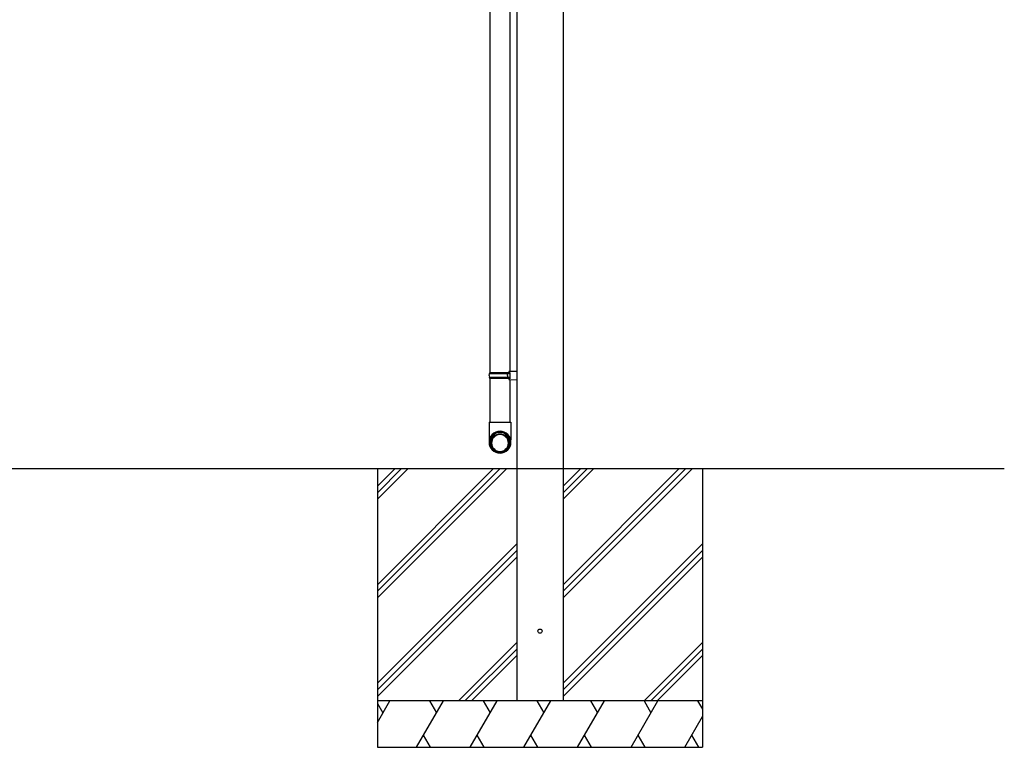
# Model space of a CAD drawing. Extents: x 0 to 15840, y 0 to 25651.
# Drawn here: x 6915 to 9035, y 14108 to 15674 of the extents above; entities that cross this region are included whole.
import ezdxf

# ---------------------------------------------------------------- set-up
doc = ezdxf.new("R2010")
doc.units = 0
doc.layers.add('YKK_13', color=4, linetype='CONTINUOUS', lineweight=30)
doc.layers.add('YKK_A1', color=4, linetype='CONTINUOUS', lineweight=30)

msp = doc.modelspace()

# ---------------------------------------------------------------- linework, layer by layer
at = {"layer": 'YKK_13'}
for p, q in [((7928, 14914.5), (7928, 15852.5)), ((7970, 15849.8), (7970, 14917.2)), ((7925.9, 14908.5), (7926.2, 14912.5)), ((7925.9, 14908.5), (7926.2, 14904.5)), ((7926.2, 14912.5), (7927.2, 14914.5)), ((7970, 14912.5), (7926.2, 14912.5)), ((7970, 14914.5), (7927.2, 14914.5)), ((7965.5, 14912.5), (7965, 14914.5)), ((7965.5, 14908.5), (7965.5, 14912.5)), ((7965.5, 14908.5), (7965.5, 14904.5)), ((7985, 14917.6), (7968, 14917.1)), ((7968, 14917.1), (7968, 14915.1)), ((7970, 14915.1), (7968, 14915.1)), ((7970, 14915.1), (7970, 14901.8)), ((7985, 14917.6), (7985, 14899.3)), ((7927.2, 14902.5), (7926.2, 14904.5)), ((7970, 14904.5), (7926.2, 14904.5)), ((7970, 14902.5), (7927.2, 14902.5)), ((7928, 14808.5), (7928, 14902.5)), ((7965.5, 14904.5), (7965, 14902.5)), ((7968, 14901.8), (7968, 14899.8)), ((7970, 14901.8), (7968, 14901.8)), ((7968, 14899.8), (7985, 14899.3)), ((7970, 14899.8), (7970, 14808.5)), ((7925.9, 14808.5), (7972, 14808.5)), ((7925.9, 14808.5), (7925.9, 14769.9)), ((7972, 14808.5), (7972, 14769.9))]:
    msp.add_line(p, q, dxfattribs=at)
at = {"layer": 'YKK_13', "extrusion": (0, 0, -1)}
for centre, major_axis in [((7949, 14765.1), (-23.6, 0)), ((7949, 14764.7), (-21.5, 0)), ((7949, 14763.3), (-19.5, 0)), ((7949, 14763.3), (-18.2, 0))]:
    msp.add_ellipse(centre, major_axis=major_axis, ratio=0.996195, dxfattribs=at)
at = {"layer": 'YKK_A1', "ltscale": 20}
for p, q in [((7985, 17228.5), (7985, 14208.5)), ((8085, 17228.5), (8085, 14208.5)), ((1575, 14708.5), (9035, 14708.5)), ((7685, 14708.5), (7685, 14108.5)), ((8385, 14708.5), (8385, 14108.5)), ((8385, 14208.5), (7685, 14208.5)), ((7685, 14108.5), (8385, 14108.5))]:
    msp.add_line(p, q, dxfattribs=at)
at = {"layer": 'YKK_A1', "linetype": 'Continuous'}
for p, q in [((7685, 14670.5), (7723, 14708.5)), ((7685, 14458.3), (7935.1, 14708.5)), ((7685, 14656.3), (7737.1, 14708.5)), ((7685, 14444.2), (7949.3, 14708.5)), ((7685, 14642.2), (7751.3, 14708.5)), ((7685, 14430.1), (7963.4, 14708.5)), ((8085, 14670.5), (8123, 14708.5)), ((8085, 14458.3), (8335.1, 14708.5)), ((8085, 14656.3), (8137.1, 14708.5)), ((8085, 14444.2), (8349.3, 14708.5)), ((8085, 14642.2), (8151.3, 14708.5)), ((8085, 14430.1), (8363.4, 14708.5)), ((7685, 14246.2), (7985, 14546.2)), ((8085, 14246.2), (8385, 14546.2)), ((7685, 14232.1), (7985, 14532.1)), ((8085, 14232.1), (8385, 14532.1)), ((7685, 14217.9), (7985, 14517.9)), ((8085, 14217.9), (8385, 14517.9)), ((7859.4, 14208.5), (7985, 14334.1)), ((8259.4, 14208.5), (8385, 14334.1)), ((7873.5, 14208.5), (7985, 14319.9)), ((8273.5, 14208.5), (8385, 14319.9)), ((7887.7, 14208.5), (7985, 14305.8)), ((8287.7, 14208.5), (8385, 14305.8)), ((7685, 14162.1), (7711.8, 14208.5)), ((7769.5, 14108.5), (7827.3, 14208.5)), ((7797.3, 14208.5), (7812.3, 14182.5)), ((7885, 14108.5), (7942.7, 14208.5)), ((7912.7, 14208.5), (7927.7, 14182.5)), ((8000.5, 14108.5), (8058.2, 14208.5)), ((8028.2, 14208.5), (8043.2, 14182.5)), ((8115.9, 14108.5), (8173.7, 14208.5)), ((8143.7, 14208.5), (8158.7, 14182.5)), ((8231.4, 14108.5), (8289.1, 14208.5)), ((8259.1, 14208.5), (8274.1, 14182.5)), ((8374.6, 14208.5), (8385, 14190.5)), ((7685, 14202.9), (7696.8, 14182.5)), ((8346.9, 14108.5), (8385, 14174.5)), ((7799.5, 14108.5), (7784.5, 14134.4)), ((7915, 14108.5), (7900, 14134.4)), ((8030.5, 14108.5), (8015.5, 14134.4)), ((8145.9, 14108.5), (8130.9, 14134.4)), ((8261.4, 14108.5), (8246.4, 14134.4)), ((8376.9, 14108.5), (8361.9, 14134.4))]:
    msp.add_line(p, q, dxfattribs=at)
at = {"layer": 'YKK_A1'}
msp.add_circle((8035, 14358.5), 4.5, dxfattribs=at)

doc.saveas('drawing.dxf')
